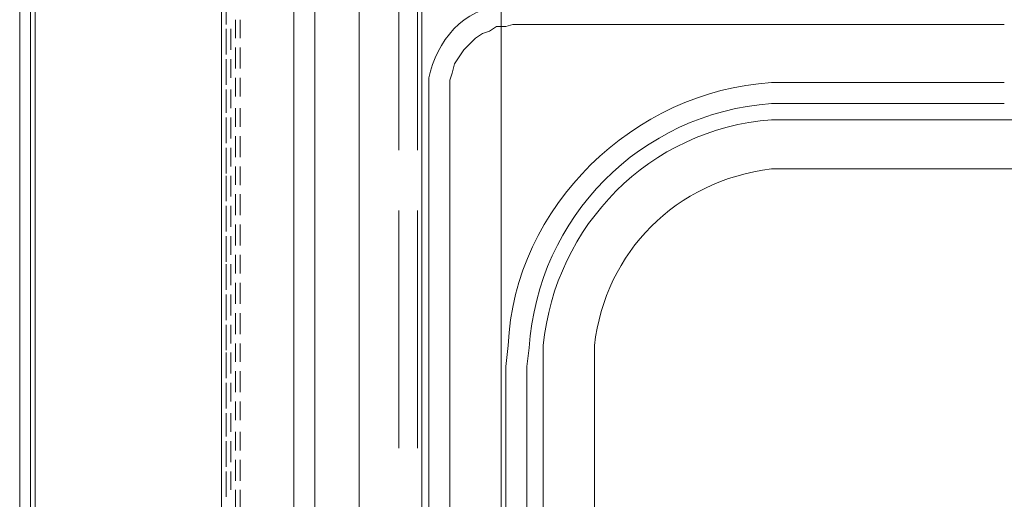
# Model space of a CAD drawing. Extents: x 370 to 831, y 0 to 609.
# Drawn here: x 372 to 395, y 175 to 187 of the extents above; entities that cross this region are included whole.
import ezdxf

# ---------------------------------------------------------------- set-up
doc = ezdxf.new("R2010")
doc.units = 0
doc.header["$MEASUREMENT"] = 0
doc.layers.add('Layer 1', color=7, linetype='Continuous')

# ---------------------------------------------------------------- blocks, each defined once
blk = doc.blocks.new('block 20')
at = {"layer": 'Layer 1', "color": 18, "lineweight": 5, "true_color": 0x4c0000}
blk.add_lwpolyline([(526.311, 109.943), (371.666, 109.943), (371.666, 236.946), (526.311, 236.946), (526.311, 109.943)], dxfattribs=at)
blk = doc.blocks.new('block 21')
at = {"layer": 'Layer 1', "lineweight": 0}
blk.add_lwpolyline([(520.164, 125.625), (378.122, 125.625), (378.122, 217.775), (520.164, 217.775), (520.164, 125.625)], dxfattribs=at)
blk = doc.blocks.new('block 3921')
at = {"layer": 'Layer 1', "color": 7, "lineweight": 9, "true_color": 0xffffff}
blk.add_lwpolyline([(372.033, 237.04), (372.033, 92.916)], dxfattribs=at)
blk = doc.blocks.new('block 3937')
at = {"layer": 'Layer 1', "color": 7, "lineweight": 9, "true_color": 0xffffff}
blk.add_lwpolyline([(371.923, 237.04), (371.923, 92.916)], dxfattribs=at)
blk = doc.blocks.new('block 4704')
at = {"layer": 'Layer 1', "color": 7, "lineweight": 9, "true_color": 0xffffff}
blk.add_lwpolyline([(381.309, 185.066), (381.309, 172.333)], dxfattribs=at)
blk = doc.blocks.new('block 4742')
at = {"layer": 'Layer 1', "color": 7, "lineweight": 9, "true_color": 0xffffff}
blk.add_lwpolyline([(381.309, 185.066), (381.309, 172.333)], dxfattribs=at)
blk = doc.blocks.new('block 4743')
at = {"layer": 'Layer 1', "color": 7, "lineweight": 9, "true_color": 0xffffff}
blk.add_open_spline([(383.285, 187.096), (383.285, 187.096), (383.065, 187.042), (383.065, 187.042), (382.119, 186.993), (381.483, 186.2), (381.309, 185.34), (381.309, 185.34), (381.309, 185.066), (381.309, 185.066)], degree=3, knots=[0, 0, 0, 0, 1, 1, 1, 2, 2, 2, 3, 3, 3, 3], dxfattribs=at)
blk = doc.blocks.new('block 4744')
at = {"layer": 'Layer 1', "color": 7, "lineweight": 9, "true_color": 0xffffff}
blk.add_lwpolyline([(394.865, 186.602), (383.285, 186.602), (383.12, 186.548), (382.901, 186.548), (382.736, 186.438), (382.571, 186.383), (382.407, 186.273), (382.132, 185.999), (381.913, 185.669), (381.858, 185.45), (381.803, 185.285), (381.803, 185.066), (381.803, 172.333)], dxfattribs=at)
blk = doc.blocks.new('block 4745')
at = {"layer": 'Layer 1', "color": 7, "lineweight": 9, "true_color": 0xffffff}
blk.add_lwpolyline([(394.865, 185.23), (389.816, 185.23)], dxfattribs=at)
blk = doc.blocks.new('block 4746')
at = {"layer": 'Layer 1', "color": 7, "lineweight": 9, "true_color": 0xffffff}
blk.add_lwpolyline([(383.12, 178.535), (383.12, 172.333)], dxfattribs=at)
blk = doc.blocks.new('block 4747')
at = {"layer": 'Layer 1', "color": 7, "lineweight": 9, "true_color": 0xffffff}
blk.add_open_spline([(389.816, 185.23), (389.816, 185.23), (389.377, 185.23), (389.377, 185.23), (386.14, 185.03), (383.32, 182.316), (383.175, 179.029), (383.175, 179.029), (383.12, 178.535), (383.12, 178.535)], degree=3, knots=[0, 0, 0, 0, 1, 1, 1, 2, 2, 2, 3, 3, 3, 3], dxfattribs=at)
blk = doc.blocks.new('block 4748')
at = {"layer": 'Layer 1', "color": 7, "lineweight": 9, "true_color": 0xffffff}
blk.add_lwpolyline([(394.865, 184.736), (389.816, 184.736)], dxfattribs=at)
blk = doc.blocks.new('block 4749')
at = {"layer": 'Layer 1', "color": 7, "lineweight": 9, "true_color": 0xffffff}
blk.add_lwpolyline([(383.614, 178.535), (383.614, 172.333)], dxfattribs=at)
blk = doc.blocks.new('block 4750')
at = {"layer": 'Layer 1', "color": 7, "lineweight": 9, "true_color": 0xffffff}
blk.add_open_spline([(389.816, 184.736), (389.816, 184.736), (389.377, 184.736), (389.377, 184.736), (386.297, 184.51), (383.874, 182.066), (383.669, 178.974), (383.669, 178.974), (383.614, 178.535), (383.614, 178.535)], degree=3, knots=[0, 0, 0, 0, 1, 1, 1, 2, 2, 2, 3, 3, 3, 3], dxfattribs=at)
blk = doc.blocks.new('block 4751')
at = {"layer": 'Layer 1', "color": 7, "lineweight": 9, "true_color": 0xffffff}
blk.add_lwpolyline([(383.998, 178.535), (383.998, 172.333)], dxfattribs=at)
blk = doc.blocks.new('block 4752')
at = {"layer": 'Layer 1', "color": 7, "lineweight": 9, "true_color": 0xffffff}
blk.add_open_spline([(389.816, 184.352), (389.816, 184.352), (389.377, 184.352), (389.377, 184.352), (386.51, 184.137), (384.288, 181.868), (383.998, 179.029), (383.998, 179.029), (383.998, 178.535), (383.998, 178.535)], degree=3, knots=[0, 0, 0, 0, 1, 1, 1, 2, 2, 2, 3, 3, 3, 3], dxfattribs=at)
blk = doc.blocks.new('block 4753')
at = {"layer": 'Layer 1', "color": 7, "lineweight": 9, "true_color": 0xffffff}
blk.add_lwpolyline([(394.865, 184.352), (389.816, 184.352)], dxfattribs=at)
blk = doc.blocks.new('block 4754')
at = {"layer": 'Layer 1', "color": 7, "lineweight": 9, "true_color": 0xffffff}
blk.add_lwpolyline([(385.206, 178.535), (385.206, 172.333)], dxfattribs=at)
blk = doc.blocks.new('block 4755')
at = {"layer": 'Layer 1', "color": 7, "lineweight": 9, "true_color": 0xffffff}
blk.add_open_spline([(389.816, 183.2), (389.816, 183.2), (389.377, 183.2), (389.377, 183.2), (387.117, 182.906), (385.471, 181.25), (385.206, 179.029), (385.206, 179.029), (385.206, 178.535), (385.206, 178.535)], degree=3, knots=[0, 0, 0, 0, 1, 1, 1, 2, 2, 2, 3, 3, 3, 3], dxfattribs=at)
blk = doc.blocks.new('block 4756')
at = {"layer": 'Layer 1', "color": 7, "lineweight": 9, "true_color": 0xffffff}
blk.add_lwpolyline([(394.865, 183.2), (389.816, 183.2)], dxfattribs=at)
blk = doc.blocks.new('block 4757')
at = {"layer": 'Layer 1', "color": 7, "lineweight": 9, "true_color": 0xffffff}
blk.add_lwpolyline([(394.865, 183.2), (399.86, 183.2)], dxfattribs=at)
blk = doc.blocks.new('block 4760')
at = {"layer": 'Layer 1', "color": 7, "lineweight": 9, "true_color": 0xffffff}
blk.add_lwpolyline([(394.865, 184.352), (399.86, 184.352)], dxfattribs=at)
blk = doc.blocks.new('block 5111')
at = {"layer": 'Layer 1', "color": 7, "lineweight": 9, "true_color": 0xffffff}
blk.add_lwpolyline([(381.144, 216.788), (381.144, 128.042)], dxfattribs=at)
blk = doc.blocks.new('block 5112')
at = {"layer": 'Layer 1', "color": 7, "lineweight": 9, "true_color": 0xffffff}
blk.add_lwpolyline([(383.01, 214.922), (383.01, 129.908), (381.144, 128.042)], dxfattribs=at)
blk = doc.blocks.new('block 5113')
at = {"layer": 'Layer 1', "color": 7, "lineweight": 9, "true_color": 0xffffff}
blk.add_lwpolyline([(383.01, 214.922), (383.01, 129.908)], dxfattribs=at)
blk = doc.blocks.new('block 5121')
at = {"layer": 'Layer 1', "color": 7, "lineweight": 9, "true_color": 0xffffff}
blk.add_lwpolyline([(381.035, 176.614), (381.035, 182.212)], dxfattribs=at)
blk = doc.blocks.new('block 5122')
at = {"layer": 'Layer 1', "color": 7, "lineweight": 9, "true_color": 0xffffff}
blk.add_lwpolyline([(381.035, 183.639), (381.035, 189.237)], dxfattribs=at)
blk = doc.blocks.new('block 5136')
at = {"layer": 'Layer 1', "color": 7, "lineweight": 9, "true_color": 0xffffff}
blk.add_lwpolyline([(378.62, 219.203), (378.62, 125.627)], dxfattribs=at)
blk = doc.blocks.new('block 5137')
at = {"layer": 'Layer 1', "color": 7, "lineweight": 9, "true_color": 0xffffff}
blk.add_lwpolyline([(379.663, 218.27), (379.663, 126.56)], dxfattribs=at)
blk = doc.blocks.new('block 5284')
at = {"layer": 'Layer 1', "color": 7, "lineweight": 9, "true_color": 0xffffff}
blk.add_lwpolyline([(380.596, 189.237), (380.596, 183.639)], dxfattribs=at)
blk = doc.blocks.new('block 5285')
at = {"layer": 'Layer 1', "color": 7, "lineweight": 9, "true_color": 0xffffff}
blk.add_lwpolyline([(380.596, 182.212), (380.596, 176.614)], dxfattribs=at)
blk = doc.blocks.new('block 7436')
at = {"layer": 'Layer 1', "color": 7, "lineweight": 9, "true_color": 0xffffff}
blk.add_lwpolyline([(376.423, 234.845), (376.423, 155.429)], dxfattribs=at)
blk = doc.blocks.new('block 7479')
at = {"layer": 'Layer 1', "color": 7, "lineweight": 9, "true_color": 0xffffff}
blk.add_lwpolyline([(376.533, 175.461), (376.533, 175.955)], dxfattribs=at)
blk = doc.blocks.new('block 7480')
at = {"layer": 'Layer 1', "color": 7, "lineweight": 9, "true_color": 0xffffff}
blk.add_lwpolyline([(376.533, 176.175), (376.533, 176.614)], dxfattribs=at)
blk = doc.blocks.new('block 7481')
at = {"layer": 'Layer 1', "color": 7, "lineweight": 9, "true_color": 0xffffff}
blk.add_lwpolyline([(376.533, 176.888), (376.533, 177.327)], dxfattribs=at)
blk = doc.blocks.new('block 7482')
at = {"layer": 'Layer 1', "color": 7, "lineweight": 9, "true_color": 0xffffff}
blk.add_lwpolyline([(376.533, 177.547), (376.533, 178.041)], dxfattribs=at)
blk = doc.blocks.new('block 7483')
at = {"layer": 'Layer 1', "color": 7, "lineweight": 9, "true_color": 0xffffff}
blk.add_lwpolyline([(376.533, 178.26), (376.533, 178.699)], dxfattribs=at)
blk = doc.blocks.new('block 7484')
at = {"layer": 'Layer 1', "color": 7, "lineweight": 9, "true_color": 0xffffff}
blk.add_lwpolyline([(376.533, 178.919), (376.533, 179.413)], dxfattribs=at)
blk = doc.blocks.new('block 7485')
at = {"layer": 'Layer 1', "color": 7, "lineweight": 9, "true_color": 0xffffff}
blk.add_lwpolyline([(376.533, 179.632), (376.533, 180.126)], dxfattribs=at)
blk = doc.blocks.new('block 7486')
at = {"layer": 'Layer 1', "color": 7, "lineweight": 9, "true_color": 0xffffff}
blk.add_lwpolyline([(376.533, 180.346), (376.533, 180.785)], dxfattribs=at)
blk = doc.blocks.new('block 7487')
at = {"layer": 'Layer 1', "color": 7, "lineweight": 9, "true_color": 0xffffff}
blk.add_lwpolyline([(376.533, 181.004), (376.533, 181.498)], dxfattribs=at)
blk = doc.blocks.new('block 7488')
at = {"layer": 'Layer 1', "color": 7, "lineweight": 9, "true_color": 0xffffff}
blk.add_lwpolyline([(376.533, 181.718), (376.533, 182.212)], dxfattribs=at)
blk = doc.blocks.new('block 7489')
at = {"layer": 'Layer 1', "color": 7, "lineweight": 9, "true_color": 0xffffff}
blk.add_lwpolyline([(376.533, 182.431), (376.533, 182.87)], dxfattribs=at)
blk = doc.blocks.new('block 7490')
at = {"layer": 'Layer 1', "color": 7, "lineweight": 9, "true_color": 0xffffff}
blk.add_lwpolyline([(376.533, 183.09), (376.533, 183.584)], dxfattribs=at)
blk = doc.blocks.new('block 7491')
at = {"layer": 'Layer 1', "color": 7, "lineweight": 9, "true_color": 0xffffff}
blk.add_lwpolyline([(376.533, 183.803), (376.533, 184.297)], dxfattribs=at)
blk = doc.blocks.new('block 7492')
at = {"layer": 'Layer 1', "color": 7, "lineweight": 9, "true_color": 0xffffff}
blk.add_lwpolyline([(376.533, 184.517), (376.533, 184.956)], dxfattribs=at)
blk = doc.blocks.new('block 7493')
at = {"layer": 'Layer 1', "color": 7, "lineweight": 9, "true_color": 0xffffff}
blk.add_lwpolyline([(376.533, 185.176), (376.533, 185.669)], dxfattribs=at)
blk = doc.blocks.new('block 7494')
at = {"layer": 'Layer 1', "color": 7, "lineweight": 9, "true_color": 0xffffff}
blk.add_lwpolyline([(376.533, 185.889), (376.533, 186.328)], dxfattribs=at)
blk = doc.blocks.new('block 7495')
at = {"layer": 'Layer 1', "color": 7, "lineweight": 9, "true_color": 0xffffff}
blk.add_lwpolyline([(376.533, 186.602), (376.533, 187.042)], dxfattribs=at)
blk = doc.blocks.new('block 7664')
at = {"layer": 'Layer 1', "color": 7, "lineweight": 9, "true_color": 0xffffff}
blk.add_lwpolyline([(376.644, 175.626), (376.644, 176.065)], dxfattribs=at)
blk = doc.blocks.new('block 7665')
at = {"layer": 'Layer 1', "color": 7, "lineweight": 9, "true_color": 0xffffff}
blk.add_lwpolyline([(376.644, 176.284), (376.644, 176.778)], dxfattribs=at)
blk = doc.blocks.new('block 7666')
at = {"layer": 'Layer 1', "color": 7, "lineweight": 9, "true_color": 0xffffff}
blk.add_lwpolyline([(376.644, 176.998), (376.644, 177.437)], dxfattribs=at)
blk = doc.blocks.new('block 7667')
at = {"layer": 'Layer 1', "color": 7, "lineweight": 9, "true_color": 0xffffff}
blk.add_lwpolyline([(376.644, 177.711), (376.644, 178.15)], dxfattribs=at)
blk = doc.blocks.new('block 7668')
at = {"layer": 'Layer 1', "color": 7, "lineweight": 9, "true_color": 0xffffff}
blk.add_lwpolyline([(376.644, 178.37), (376.644, 178.864)], dxfattribs=at)
blk = doc.blocks.new('block 7669')
at = {"layer": 'Layer 1', "color": 7, "lineweight": 9, "true_color": 0xffffff}
blk.add_lwpolyline([(376.644, 179.083), (376.644, 179.523)], dxfattribs=at)
blk = doc.blocks.new('block 7670')
at = {"layer": 'Layer 1', "color": 7, "lineweight": 9, "true_color": 0xffffff}
blk.add_lwpolyline([(376.644, 179.742), (376.644, 180.236)], dxfattribs=at)
blk = doc.blocks.new('block 7671')
at = {"layer": 'Layer 1', "color": 7, "lineweight": 9, "true_color": 0xffffff}
blk.add_lwpolyline([(376.644, 180.456), (376.644, 180.949)], dxfattribs=at)
blk = doc.blocks.new('block 7672')
at = {"layer": 'Layer 1', "color": 7, "lineweight": 9, "true_color": 0xffffff}
blk.add_lwpolyline([(376.644, 181.169), (376.644, 181.608)], dxfattribs=at)
blk = doc.blocks.new('block 7673')
at = {"layer": 'Layer 1', "color": 7, "lineweight": 9, "true_color": 0xffffff}
blk.add_lwpolyline([(376.644, 181.828), (376.644, 182.322)], dxfattribs=at)
blk = doc.blocks.new('block 7674')
at = {"layer": 'Layer 1', "color": 7, "lineweight": 9, "true_color": 0xffffff}
blk.add_lwpolyline([(376.644, 182.541), (376.644, 183.035)], dxfattribs=at)
blk = doc.blocks.new('block 7675')
at = {"layer": 'Layer 1', "color": 7, "lineweight": 9, "true_color": 0xffffff}
blk.add_lwpolyline([(376.644, 183.255), (376.644, 183.694)], dxfattribs=at)
blk = doc.blocks.new('block 7676')
at = {"layer": 'Layer 1', "color": 7, "lineweight": 9, "true_color": 0xffffff}
blk.add_lwpolyline([(376.644, 183.913), (376.644, 184.407)], dxfattribs=at)
blk = doc.blocks.new('block 7677')
at = {"layer": 'Layer 1', "color": 7, "lineweight": 9, "true_color": 0xffffff}
blk.add_lwpolyline([(376.644, 184.627), (376.644, 185.066)], dxfattribs=at)
blk = doc.blocks.new('block 7678')
at = {"layer": 'Layer 1', "color": 7, "lineweight": 9, "true_color": 0xffffff}
blk.add_lwpolyline([(376.644, 185.34), (376.644, 185.779)], dxfattribs=at)
blk = doc.blocks.new('block 7679')
at = {"layer": 'Layer 1', "color": 7, "lineweight": 9, "true_color": 0xffffff}
blk.add_lwpolyline([(376.644, 185.999), (376.644, 186.493)], dxfattribs=at)
blk = doc.blocks.new('block 7764')
at = {"layer": 'Layer 1', "color": 7, "lineweight": 9, "true_color": 0xffffff}
blk.add_lwpolyline([(376.534, 175.626), (376.534, 176.065)], dxfattribs=at)
blk = doc.blocks.new('block 7765')
at = {"layer": 'Layer 1', "color": 7, "lineweight": 9, "true_color": 0xffffff}
blk.add_lwpolyline([(376.534, 176.284), (376.534, 176.778)], dxfattribs=at)
blk = doc.blocks.new('block 7766')
at = {"layer": 'Layer 1', "color": 7, "lineweight": 9, "true_color": 0xffffff}
blk.add_lwpolyline([(376.534, 176.998), (376.534, 177.437)], dxfattribs=at)
blk = doc.blocks.new('block 7767')
at = {"layer": 'Layer 1', "color": 7, "lineweight": 9, "true_color": 0xffffff}
blk.add_lwpolyline([(376.534, 177.711), (376.534, 178.15)], dxfattribs=at)
blk = doc.blocks.new('block 7768')
at = {"layer": 'Layer 1', "color": 7, "lineweight": 9, "true_color": 0xffffff}
blk.add_lwpolyline([(376.534, 178.37), (376.534, 178.864)], dxfattribs=at)
blk = doc.blocks.new('block 7769')
at = {"layer": 'Layer 1', "color": 7, "lineweight": 9, "true_color": 0xffffff}
blk.add_lwpolyline([(376.534, 179.083), (376.534, 179.523)], dxfattribs=at)
blk = doc.blocks.new('block 7770')
at = {"layer": 'Layer 1', "color": 7, "lineweight": 9, "true_color": 0xffffff}
blk.add_lwpolyline([(376.534, 179.742), (376.534, 180.236)], dxfattribs=at)
blk = doc.blocks.new('block 7771')
at = {"layer": 'Layer 1', "color": 7, "lineweight": 9, "true_color": 0xffffff}
blk.add_lwpolyline([(376.534, 180.456), (376.534, 180.949)], dxfattribs=at)
blk = doc.blocks.new('block 7772')
at = {"layer": 'Layer 1', "color": 7, "lineweight": 9, "true_color": 0xffffff}
blk.add_lwpolyline([(376.534, 181.169), (376.534, 181.608)], dxfattribs=at)
blk = doc.blocks.new('block 7773')
at = {"layer": 'Layer 1', "color": 7, "lineweight": 9, "true_color": 0xffffff}
blk.add_lwpolyline([(376.534, 181.828), (376.534, 182.322)], dxfattribs=at)
blk = doc.blocks.new('block 7774')
at = {"layer": 'Layer 1', "color": 7, "lineweight": 9, "true_color": 0xffffff}
blk.add_lwpolyline([(376.534, 182.541), (376.534, 183.035)], dxfattribs=at)
blk = doc.blocks.new('block 7775')
at = {"layer": 'Layer 1', "color": 7, "lineweight": 9, "true_color": 0xffffff}
blk.add_lwpolyline([(376.534, 183.255), (376.534, 183.694)], dxfattribs=at)
blk = doc.blocks.new('block 7776')
at = {"layer": 'Layer 1', "color": 7, "lineweight": 9, "true_color": 0xffffff}
blk.add_lwpolyline([(376.534, 183.913), (376.534, 184.407)], dxfattribs=at)
blk = doc.blocks.new('block 7777')
at = {"layer": 'Layer 1', "color": 7, "lineweight": 9, "true_color": 0xffffff}
blk.add_lwpolyline([(376.534, 184.627), (376.534, 185.066)], dxfattribs=at)
blk = doc.blocks.new('block 7778')
at = {"layer": 'Layer 1', "color": 7, "lineweight": 9, "true_color": 0xffffff}
blk.add_lwpolyline([(376.534, 185.34), (376.534, 185.779)], dxfattribs=at)
blk = doc.blocks.new('block 7779')
at = {"layer": 'Layer 1', "color": 7, "lineweight": 9, "true_color": 0xffffff}
blk.add_lwpolyline([(376.534, 185.999), (376.534, 186.493)], dxfattribs=at)
blk = doc.blocks.new('block 8765')
at = {"layer": 'Layer 1', "color": 7, "lineweight": 9, "true_color": 0xffffff}
blk.add_lwpolyline([(376.754, 175.187), (376.754, 175.626)], dxfattribs=at)
blk = doc.blocks.new('block 8766')
at = {"layer": 'Layer 1', "color": 7, "lineweight": 9, "true_color": 0xffffff}
blk.add_lwpolyline([(376.754, 175.845), (376.754, 176.339)], dxfattribs=at)
blk = doc.blocks.new('block 8767')
at = {"layer": 'Layer 1', "color": 7, "lineweight": 9, "true_color": 0xffffff}
blk.add_lwpolyline([(376.754, 176.559), (376.754, 176.998)], dxfattribs=at)
blk = doc.blocks.new('block 8768')
at = {"layer": 'Layer 1', "color": 7, "lineweight": 9, "true_color": 0xffffff}
blk.add_lwpolyline([(376.754, 177.272), (376.754, 177.711)], dxfattribs=at)
blk = doc.blocks.new('block 8769')
at = {"layer": 'Layer 1', "color": 7, "lineweight": 9, "true_color": 0xffffff}
blk.add_lwpolyline([(376.754, 177.931), (376.754, 178.425)], dxfattribs=at)
blk = doc.blocks.new('block 8770')
at = {"layer": 'Layer 1', "color": 7, "lineweight": 9, "true_color": 0xffffff}
blk.add_lwpolyline([(376.754, 178.644), (376.754, 179.083)], dxfattribs=at)
blk = doc.blocks.new('block 8771')
at = {"layer": 'Layer 1', "color": 7, "lineweight": 9, "true_color": 0xffffff}
blk.add_lwpolyline([(376.754, 179.303), (376.754, 179.797)], dxfattribs=at)
blk = doc.blocks.new('block 8772')
at = {"layer": 'Layer 1', "color": 7, "lineweight": 9, "true_color": 0xffffff}
blk.add_lwpolyline([(376.754, 180.016), (376.754, 180.51)], dxfattribs=at)
blk = doc.blocks.new('block 8773')
at = {"layer": 'Layer 1', "color": 7, "lineweight": 9, "true_color": 0xffffff}
blk.add_lwpolyline([(376.754, 180.73), (376.754, 181.169)], dxfattribs=at)
blk = doc.blocks.new('block 8774')
at = {"layer": 'Layer 1', "color": 7, "lineweight": 9, "true_color": 0xffffff}
blk.add_lwpolyline([(376.754, 181.389), (376.754, 181.882)], dxfattribs=at)
blk = doc.blocks.new('block 8775')
at = {"layer": 'Layer 1', "color": 7, "lineweight": 9, "true_color": 0xffffff}
blk.add_lwpolyline([(376.754, 182.102), (376.754, 182.596)], dxfattribs=at)
blk = doc.blocks.new('block 8776')
at = {"layer": 'Layer 1', "color": 7, "lineweight": 9, "true_color": 0xffffff}
blk.add_lwpolyline([(376.754, 182.816), (376.754, 183.255)], dxfattribs=at)
blk = doc.blocks.new('block 8777')
at = {"layer": 'Layer 1', "color": 7, "lineweight": 9, "true_color": 0xffffff}
blk.add_lwpolyline([(376.754, 183.474), (376.754, 183.968)], dxfattribs=at)
blk = doc.blocks.new('block 8778')
at = {"layer": 'Layer 1', "color": 7, "lineweight": 9, "true_color": 0xffffff}
blk.add_lwpolyline([(376.754, 184.188), (376.754, 184.627)], dxfattribs=at)
blk = doc.blocks.new('block 8779')
at = {"layer": 'Layer 1', "color": 7, "lineweight": 9, "true_color": 0xffffff}
blk.add_lwpolyline([(376.754, 184.901), (376.754, 185.34)], dxfattribs=at)
blk = doc.blocks.new('block 8780')
at = {"layer": 'Layer 1', "color": 7, "lineweight": 9, "true_color": 0xffffff}
blk.add_lwpolyline([(376.754, 185.56), (376.754, 186.054)], dxfattribs=at)
blk = doc.blocks.new('block 8781')
at = {"layer": 'Layer 1', "color": 7, "lineweight": 9, "true_color": 0xffffff}
blk.add_lwpolyline([(376.754, 186.273), (376.754, 186.712)], dxfattribs=at)
blk = doc.blocks.new('block 8874')
at = {"layer": 'Layer 1', "color": 7, "lineweight": 9, "true_color": 0xffffff}
blk.add_lwpolyline([(376.863, 175.187), (376.863, 175.626)], dxfattribs=at)
blk = doc.blocks.new('block 8875')
at = {"layer": 'Layer 1', "color": 7, "lineweight": 9, "true_color": 0xffffff}
blk.add_lwpolyline([(376.863, 175.845), (376.863, 176.339)], dxfattribs=at)
blk = doc.blocks.new('block 8876')
at = {"layer": 'Layer 1', "color": 7, "lineweight": 9, "true_color": 0xffffff}
blk.add_lwpolyline([(376.863, 176.559), (376.863, 176.998)], dxfattribs=at)
blk = doc.blocks.new('block 8877')
at = {"layer": 'Layer 1', "color": 7, "lineweight": 9, "true_color": 0xffffff}
blk.add_lwpolyline([(376.863, 177.272), (376.863, 177.711)], dxfattribs=at)
blk = doc.blocks.new('block 8878')
at = {"layer": 'Layer 1', "color": 7, "lineweight": 9, "true_color": 0xffffff}
blk.add_lwpolyline([(376.863, 177.931), (376.863, 178.425)], dxfattribs=at)
blk = doc.blocks.new('block 8879')
at = {"layer": 'Layer 1', "color": 7, "lineweight": 9, "true_color": 0xffffff}
blk.add_lwpolyline([(376.863, 178.644), (376.863, 179.083)], dxfattribs=at)
blk = doc.blocks.new('block 8880')
at = {"layer": 'Layer 1', "color": 7, "lineweight": 9, "true_color": 0xffffff}
blk.add_lwpolyline([(376.863, 179.303), (376.863, 179.797)], dxfattribs=at)
blk = doc.blocks.new('block 8881')
at = {"layer": 'Layer 1', "color": 7, "lineweight": 9, "true_color": 0xffffff}
blk.add_lwpolyline([(376.863, 180.016), (376.863, 180.51)], dxfattribs=at)
blk = doc.blocks.new('block 8882')
at = {"layer": 'Layer 1', "color": 7, "lineweight": 9, "true_color": 0xffffff}
blk.add_lwpolyline([(376.863, 180.73), (376.863, 181.169)], dxfattribs=at)
blk = doc.blocks.new('block 8883')
at = {"layer": 'Layer 1', "color": 7, "lineweight": 9, "true_color": 0xffffff}
blk.add_lwpolyline([(376.863, 181.388), (376.863, 181.882)], dxfattribs=at)
blk = doc.blocks.new('block 8884')
at = {"layer": 'Layer 1', "color": 7, "lineweight": 9, "true_color": 0xffffff}
blk.add_lwpolyline([(376.863, 182.102), (376.863, 182.596)], dxfattribs=at)
blk = doc.blocks.new('block 8885')
at = {"layer": 'Layer 1', "color": 7, "lineweight": 9, "true_color": 0xffffff}
blk.add_lwpolyline([(376.863, 182.815), (376.863, 183.255)], dxfattribs=at)
blk = doc.blocks.new('block 8886')
at = {"layer": 'Layer 1', "color": 7, "lineweight": 9, "true_color": 0xffffff}
blk.add_lwpolyline([(376.863, 183.474), (376.863, 183.968)], dxfattribs=at)
blk = doc.blocks.new('block 8887')
at = {"layer": 'Layer 1', "color": 7, "lineweight": 9, "true_color": 0xffffff}
blk.add_lwpolyline([(376.863, 184.188), (376.863, 184.627)], dxfattribs=at)
blk = doc.blocks.new('block 8888')
at = {"layer": 'Layer 1', "color": 7, "lineweight": 9, "true_color": 0xffffff}
blk.add_lwpolyline([(376.863, 184.901), (376.863, 185.34)], dxfattribs=at)
blk = doc.blocks.new('block 8889')
at = {"layer": 'Layer 1', "color": 7, "lineweight": 9, "true_color": 0xffffff}
blk.add_lwpolyline([(376.863, 185.56), (376.863, 186.054)], dxfattribs=at)
blk = doc.blocks.new('block 8890')
at = {"layer": 'Layer 1', "color": 7, "lineweight": 9, "true_color": 0xffffff}
blk.add_lwpolyline([(376.863, 186.273), (376.863, 186.712)], dxfattribs=at)

msp = doc.modelspace()

# ---------------------------------------------------------------- block references
at = {"layer": 'Layer 1'}
for name in ['block 20', 'block 3937', 'block 3921', 'block 7436', 'block 5136', 'block 5137', 'block 21', 'block 5111', 'block 5112', 'block 5113', 'block 5284', 'block 5122', 'block 7495', 'block 4743', 'block 8781', 'block 8890', 'block 4744', 'block 7494', 'block 7779', 'block 7679', 'block 8780', 'block 8889', 'block 7493', 'block 7778', 'block 7678', 'block 8779', 'block 8888', 'block 4747', 'block 4745', 'block 7492', 'block 7777', 'block 7677', 'block 4704', 'block 4742', 'block 4750', 'block 4748', 'block 8778', 'block 8887', 'block 7491', 'block 7776', 'block 7676', 'block 4752', 'block 4753', 'block 4760', 'block 8777', 'block 8886', 'block 7490', 'block 7775', 'block 7675', 'block 8776', 'block 8885', 'block 4755', 'block 4756', 'block 4757', 'block 7489', 'block 7774', 'block 7674', 'block 8775', 'block 8884', 'block 7488', 'block 7773', 'block 7673', 'block 5285', 'block 5121', 'block 8774', 'block 8883', 'block 7487', 'block 7772', 'block 7672', 'block 8773', 'block 8882', 'block 7486', 'block 7771', 'block 7671', 'block 8772', 'block 8881', 'block 7485', 'block 7770', 'block 7670', 'block 8771', 'block 8880', 'block 7484', 'block 7769', 'block 7669', 'block 8770', 'block 8879', 'block 7483', 'block 7768', 'block 7668', 'block 8769', 'block 8878', 'block 4746', 'block 4749', 'block 4751', 'block 4754', 'block 7482', 'block 7767', 'block 7667', 'block 8768', 'block 8877', 'block 7481', 'block 7766', 'block 7666', 'block 8767', 'block 8876', 'block 7480', 'block 7765', 'block 7665', 'block 8766', 'block 8875', 'block 7479', 'block 7764', 'block 7664', 'block 8765', 'block 8874']:
    msp.add_blockref(name, (0, 0), dxfattribs=at)

doc.saveas('drawing.dxf')
